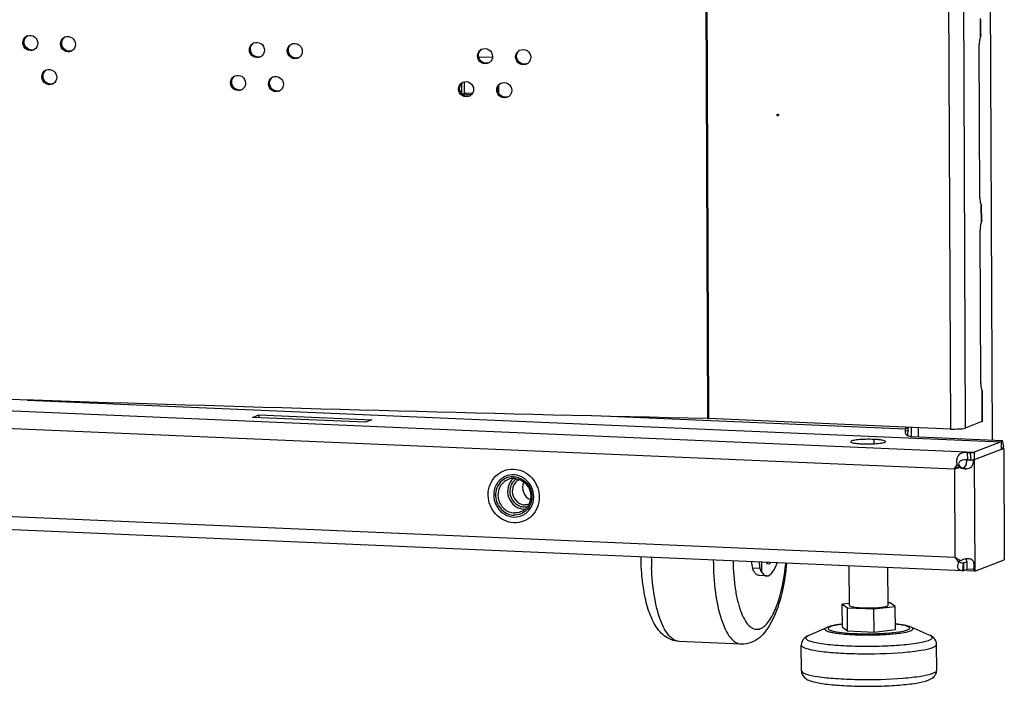
# Model space of a CAD drawing. Units: millimetres. Extents: x 0 to 420, y 0 to 297.
# Drawn here: x 106 to 113, y 225 to 230 of the extents above; entities that cross this region are included whole.
import ezdxf

# ---------------------------------------------------------------- set-up
doc = ezdxf.new("R2010")
doc.units = ezdxf.units.MM
doc.header["$LTSCALE"] = 23.1
doc.layers.get('0').update_dxf_attribs({"linetype": 'CONTINUOUS'})
doc.layers.add('02___PRT_ALL_AXES', color=7, linetype='CONTINUOUS')
doc.layers.add('ALL_FEATURES', color=7, linetype='CONTINUOUS')

msp = doc.modelspace()

# ---------------------------------------------------------------- linework, layer by layer
at = {"color": 9, "linetype": 'CONTINUOUS'}
for p, q in [((110.673807, 274.339871), (110.8715, 227.042129)), ((110.680286, 274.339664), (110.877978, 227.041922)), ((112.688686, 232.7163), (112.712979, 226.904288)), ((112.51473, 232.651805), (112.538431, 226.981259)), ((112.419112, 232.634217), (112.442767, 226.974754)), ((112.635563, 229.628561), (112.636066, 229.50816)), ((106.443343, 229.471327), (106.451404, 229.475216)), ((106.686799, 229.463343), (106.694727, 229.467236)), ((107.908574, 229.425685), (107.915837, 229.429599)), ((108.153792, 229.418606), (108.160921, 229.422524)), ((109.38391, 229.385488), (109.390368, 229.389424)), ((109.630703, 229.379321), (109.637027, 229.38326)), ((106.565938, 229.250601), (106.573933, 229.254492)), ((107.786976, 229.212566), (107.794305, 229.216478)), ((108.032054, 229.205412), (108.03925, 229.209328)), ((109.261513, 229.171915), (109.268038, 229.175849)), ((109.508182, 229.165671), (109.514573, 229.169608)), ((112.640585, 228.426916), (112.641089, 228.306514)), ((93.734604, 227.634468), (112.597323, 226.824795)), ((93.796094, 227.518593), (112.470186, 226.717016)), ((112.645608, 227.225271), (112.646455, 227.022607)), ((106.473362, 227.161946), (112.771824, 226.891588)), ((110.239475, 227.056905), (112.151619, 226.974828)), ((112.168238, 226.981189), (112.151619, 226.974828)), ((112.189142, 226.985641), (112.189389, 226.926704)), ((112.234692, 226.983685), (112.234938, 226.924808)), ((93.798475, 226.94874), (112.472568, 226.147164)), ((112.771824, 226.891588), (112.772031, 226.842035)), ((112.550371, 226.822431), (112.553675, 226.774935)), ((112.597531, 226.775243), (112.600534, 226.056733)), ((112.470186, 226.717016), (112.472568, 226.147164)), ((112.546611, 226.71788), (112.525017, 226.723809)), ((112.518117, 226.109814), (112.529591, 226.109322)), ((112.529799, 226.059769), (112.529591, 226.109322))]:
    msp.add_line(p, q, dxfattribs=at)
at = {"color": 3, "linetype": 'CONTINUOUS'}
for p, q in [((112.64028, 229.523465), (112.639877, 229.619955)), ((112.633863, 228.469513), (112.629721, 229.460561)), ((109.391166, 229.381065), (109.48137, 229.377193)), ((109.283606, 229.13959), (109.283306, 229.211318)), ((109.519136, 229.190143), (109.519309, 229.148842)), ((109.345397, 229.135312), (109.285401, 229.137888)), ((112.645303, 228.32182), (112.6449, 228.41831)), ((112.638886, 227.267868), (112.634744, 228.258916)), ((112.650719, 227.025957), (112.649922, 227.216665)), ((107.928021, 227.049984), (107.969569, 227.065887)), ((108.658951, 227.018609), (107.928021, 227.049984)), ((107.969569, 227.065887), (108.700499, 227.034512)), ((108.700499, 227.034512), (108.658951, 227.018609)), ((110.8715, 227.042129), (110.877978, 227.041922)), ((112.442767, 226.974754), (110.877978, 227.041922)), ((112.151567, 226.987253), (112.151619, 226.974828)), ((112.646455, 227.022607), (112.538431, 226.981259)), ((112.190645, 226.926709), (112.780105, 226.901407)), ((112.524085, 226.05901), (93.803847, 226.862567)), ((112.771824, 226.891588), (112.597323, 226.824795)), ((112.78865, 226.848396), (112.597531, 226.775243)), ((112.78865, 226.848396), (112.791653, 226.129887)), ((112.593961, 226.771053), (112.597531, 226.775243)), ((112.496288, 226.112356), (112.494738, 226.110052)), ((112.600534, 226.056733), (112.791653, 226.129887)), ((112.525096, 226.058966), (112.524087, 226.059057)), ((112.592627, 226.066271), (112.592625, 226.066672))]:
    msp.add_line(p, q, dxfattribs=at)
at = {"color": 7, "linetype": 'CONTINUOUS'}
for p, q in [((109.300232, 229.144326), (109.299919, 229.219181)), ((109.284829, 229.13843), (109.300232, 229.144326)), ((109.350924, 229.14215), (109.300232, 229.144326)), ((107.969569, 227.065887), (107.969643, 227.048197)), ((112.168216, 226.986539), (112.168238, 226.981189)), ((112.15292, 226.965755), (112.169306, 226.96311)), ((112.788594, 226.861674), (112.780105, 226.901407)), ((112.780546, 226.848618), (112.783084, 226.85194)), ((112.571132, 226.818056), (112.57596, 226.772237)), ((112.597323, 226.824795), (112.597531, 226.775243)), ((112.780534, 226.848745), (112.78865, 226.848396)), ((112.487468, 226.743183), (112.503541, 226.736113)), ((112.49286, 226.727157), (112.487777, 226.724317)), ((112.49286, 226.727157), (112.503943, 226.734115)), ((112.504509, 226.727445), (112.503943, 226.734115)), ((112.593961, 226.771053), (112.548595, 226.773672)), ((112.470186, 226.717016), (112.477267, 226.719727)), ((111.790064, 225.834715), (111.788995, 226.090563)), ((112.496288, 226.112356), (112.505181, 226.125732)), ((112.524087, 226.059057), (112.526736, 226.108965)), ((112.52724, 226.10892), (112.526736, 226.108965)), ((111.255084, 226.025148), (111.207927, 226.027172)), ((112.040062, 225.83576), (112.039042, 226.07983)), ((112.592625, 226.066672), (112.549397, 226.069848)), ((112.549399, 226.069447), (112.549397, 226.069848)), ((112.592627, 226.066271), (112.549399, 226.069447)), ((112.600534, 226.056733), (112.553377, 226.058757)), ((111.790008, 225.848103), (111.743539, 225.8426)), ((111.743539, 225.8426), (111.776951, 225.818881)), ((111.744161, 225.693943), (111.743539, 225.8426)), ((112.053175, 225.851594), (112.039993, 225.85216)), ((112.086587, 225.827875), (112.053175, 225.851594)), ((111.776951, 225.818881), (111.948475, 225.811518)), ((111.777572, 225.670224), (111.776951, 225.818881)), ((111.948475, 225.811518), (112.086587, 225.827875)), ((111.949096, 225.662861), (111.948475, 225.811518)), ((112.087208, 225.679218), (112.086587, 225.827875)), ((111.525192, 225.639807), (111.643085, 225.691974)), ((111.744161, 225.693943), (111.777572, 225.670224)), ((111.777572, 225.670224), (111.949096, 225.662861)), ((111.949096, 225.662861), (112.087208, 225.679218)), ((112.306554, 225.643073), (112.188229, 225.694253)), ((111.090208, 225.584333), (110.689375, 225.601539)), ((111.479327, 225.412214), (111.478631, 225.578718)), ((112.35432, 225.415871), (112.353624, 225.582375))]:
    msp.add_line(p, q, dxfattribs=at)
msp.add_lwpolyline([(112.487777, 226.724317), (112.479822, 226.720733), (112.477267, 226.719727)], dxfattribs=at)
at = {"color": 3, "linetype": 'CONTINUOUS'}
for centre, radius, start, end in [((106.489459, 229.474041), 0.045225, 110.1747723, 115.8045879), ((106.733021, 229.46592), 0.045394, 110.8712274, 116.2042475), ((107.95531, 229.427621), 0.046199, 113.4357181, 118.373357), ((108.200626, 229.420425), 0.046349, 113.9344199, 118.8444245), ((106.493357, 229.465927), 0.045779, 295.8734812, 301.587154), ((106.736838, 229.458114), 0.045922, 296.276352, 302.0966633), ((109.431218, 229.386768), 0.047053, 116.9803951, 121.4136823), ((109.6781, 229.380504), 0.047182, 117.790748, 121.974469), ((107.958746, 229.421234), 0.046553, 298.4617926, 303.7157671), ((108.203989, 229.414301), 0.046668, 298.9366365, 304.0368001), ((109.434241, 229.381853), 0.04718, 301.5290416, 306.3777104), ((109.681064, 229.375804), 0.047266, 302.0953299, 306.9248535), ((106.612107, 229.253248), 0.045308, 110.521794, 116.0031486), ((107.833662, 229.214562), 0.046123, 113.1813268, 118.1427536), ((108.078839, 229.207289), 0.046275, 113.6867376, 118.6072263), ((109.308772, 229.173248), 0.046982, 116.4316462, 121.1396828), ((109.555536, 229.166898), 0.047122, 117.5199577, 121.6918658), ((106.615965, 229.245287), 0.045851, 296.073583, 301.8405823), ((107.837134, 229.208041), 0.046494, 298.2293674, 303.5511016), ((108.082238, 229.201034), 0.046611, 298.6975268, 303.8776561), ((109.311828, 229.168218), 0.047136, 301.2522465, 305.9071069), ((109.558527, 229.162095), 0.047223, 301.8100278, 306.7273161), ((113.181119, 227.205192), 1.273729, 237.946261, 238.1063651)]:
    msp.add_arc(centre, radius, start, end, dxfattribs=at)
at = {"color": 7, "linetype": 'CONTINUOUS'}
for centre, radius, start, end in [((106.501492, 229.469666), 0.045597, 284.5641257, 290.2951914), ((106.744864, 229.461797), 0.045674, 284.5775774, 290.990784), ((107.966178, 229.424751), 0.046104, 284.6502807, 293.5253996), ((108.211297, 229.417798), 0.046193, 284.6657879, 294.0245114), ((106.624045, 229.248998), 0.045636, 284.5708563, 290.6416337), ((107.844628, 229.21157), 0.04606, 284.6426896, 293.2709417), ((108.089609, 229.20454), 0.046148, 284.6579791, 293.7765844), ((112.335196, 226.981983), 0.16696, 180.2726808, 186.4907385), ((112.975241, 226.102151), 0.790247, 127.6755031, 128.011552), ((112.814671, 226.310844), 0.526932, 126.2842486, 127.7257974), ((112.751093, 226.396731), 0.420074, 126.1076861, 126.2265786), ((112.54503, 226.575422), 0.199699, 88.9576363, 90.1398893), ((112.544998, 226.573314), 0.201808, 88.7634652, 88.9596206), ((112.544987, 226.572805), 0.202317, 88.4758467, 88.763435), ((112.544966, 226.572061), 0.203061, 87.5419764, 88.4755892), ((112.604279, 226.648602), 0.126837, 96.3181739, 102.9009228), ((112.603571, 226.654082), 0.121312, 94.6907262, 96.2707395), ((112.603432, 226.655791), 0.119598, 92.828165, 94.6912075), ((112.458343, 226.029033), 0.099621, 22.7587817, 23.9332299), ((112.462583, 226.030813), 0.095023, 21.6515335, 22.7578822), ((112.471813, 226.03437), 0.085131, 16.6464335, 21.7186965), ((111.693815, 225.577065), 0.125609, 110.8964246, 113.8203021)]:
    msp.add_arc(centre, radius, start, end, dxfattribs=at)
at = {"color": 9, "linetype": 'CONTINUOUS'}
msp.add_arc((112.305727, 226.153655), 1.797302, 180.2593511, 182.3243204, dxfattribs=at)
at = {"color": 3, "linetype": 'CONTINUOUS'}
for points in [[(106.443343, 229.471327), (106.443272, 229.488273), (106.454515, 229.507381), (106.469773, 229.514756)], [(106.539724, 229.468147), (106.539789, 229.452512), (106.530655, 229.435119), (106.517336, 229.42693)], [(106.686799, 229.463343), (106.686728, 229.48021), (106.697842, 229.499202), (106.712976, 229.506649)], [(107.908574, 229.425685), (107.908506, 229.442108), (107.918904, 229.460466), (107.933355, 229.46827)], [(112.64028, 229.523464), (112.640302, 229.518173), (112.638069, 229.513057), (112.636066, 229.50816)], [(106.783302, 229.460223), (106.783367, 229.444699), (106.774389, 229.427459), (106.761238, 229.419211)], [(108.005657, 229.422863), (108.00572, 229.407689), (107.997208, 229.390934), (107.984586, 229.382511)], [(108.153792, 229.418606), (108.153724, 229.43493), (108.163967, 229.45315), (108.178266, 229.461024)], [(108.250984, 229.415845), (108.251048, 229.400741), (108.242627, 229.384082), (108.23011, 229.375628)], [(109.38391, 229.385488), (109.383844, 229.40125), (109.393241, 229.41871), (109.406693, 229.426925)], [(109.630703, 229.379321), (109.630638, 229.394957), (109.639851, 229.412248), (109.653115, 229.420528)], [(109.48162, 229.383028), (109.481681, 229.368461), (109.473952, 229.352507), (109.462224, 229.343867)], [(109.728511, 229.37692), (109.728571, 229.362482), (109.721002, 229.346693), (109.70946, 229.338019)], [(106.565938, 229.250601), (106.565867, 229.267508), (106.577046, 229.286559), (106.592243, 229.29397)], [(106.66238, 229.247451), (106.662446, 229.231872), (106.653389, 229.214554), (106.640154, 229.206336)], [(107.786976, 229.212566), (107.786907, 229.229038), (107.797382, 229.247464), (107.811907, 229.255232)], [(107.884003, 229.209714), (107.884067, 229.194504), (107.875507, 229.177699), (107.862831, 229.169293)], [(108.032054, 229.205412), (108.031986, 229.221786), (108.042307, 229.240075), (108.056683, 229.247915)], [(109.261513, 229.171915), (109.261446, 229.187738), (109.270933, 229.205278), (109.284476, 229.213461)], [(108.129192, 229.20262), (108.129255, 229.187482), (108.120789, 229.170775), (108.10822, 229.162336)], [(109.359173, 229.169424), (109.359235, 229.154745), (109.351362, 229.138648), (109.339472, 229.130039)], [(109.508182, 229.165671), (109.508116, 229.18137), (109.517421, 229.198746), (109.53078, 229.206994)], [(109.605941, 229.16324), (109.606001, 229.148756), (109.598376, 229.132908), (109.586767, 229.124246)], [(112.645303, 228.321819), (112.645325, 228.316528), (112.643092, 228.311412), (112.641089, 228.306514)], [(112.15292, 226.965755), (112.152097, 226.968697), (112.151632, 226.971773), (112.151619, 226.974828)], [(112.15306, 226.942939), (112.155617, 226.938048), (112.160407, 226.934236), (112.165416, 226.931918)], [(112.165416, 226.931918), (112.173209, 226.928312), (112.182066, 226.927077), (112.190645, 226.926709)], [(112.571132, 226.818056), (112.579486, 226.821444), (112.588361, 226.82382), (112.597323, 226.824795)], [(112.470186, 226.717016), (112.475679, 226.725909), (112.48141, 226.734664), (112.487468, 226.743183)], [(112.470186, 226.717016), (112.481664, 226.720367), (112.493125, 226.723785), (112.504509, 226.727445)], [(112.472568, 226.147164), (112.483178, 226.139632), (112.494105, 226.132547), (112.505132, 226.125642)], [(112.472568, 226.147164), (112.479743, 226.135095), (112.487569, 226.123361), (112.496288, 226.112356)], [(112.542554, 226.134973), (112.530603, 226.133345), (112.518654, 226.129688), (112.508152, 226.123757)], [(112.529799, 226.059769), (112.528313, 226.059201), (112.526685, 226.058898), (112.525096, 226.058966)], [(112.592627, 226.066271), (112.595523, 226.063327), (112.598247, 226.060172), (112.600534, 226.056733)]]:
    msp.add_open_spline(points, degree=3, dxfattribs=at)
for points, knots in [([(106.513334, 229.424737), (106.499216, 229.417891), (106.460527, 229.42095), (106.44341, 229.455083), (106.443343, 229.471327)], [0, 0, 0, 0, 0.49134446, 1, 1, 1, 1]), ([(106.473862, 229.516491), (106.488007, 229.521687), (106.524112, 229.516178), (106.539659, 229.483701), (106.539724, 229.468147)], [0, 0, 0, 0, 0.49208231, 1, 1, 1, 1]), ([(106.757167, 229.416937), (106.743041, 229.409964), (106.704155, 229.412787), (106.686867, 229.44705), (106.686799, 229.463343)], [0, 0, 0, 0, 0.49159137, 1, 1, 1, 1]), ([(106.716849, 229.508336), (106.731017, 229.513736), (106.767456, 229.508547), (106.783237, 229.47586), (106.783302, 229.460223)], [0, 0, 0, 0, 0.49227636, 1, 1, 1, 1]), ([(107.936936, 229.470009), (107.951182, 229.476184), (107.988863, 229.472281), (108.00559, 229.438809), (108.005657, 229.422863)], [0, 0, 0, 0, 0.49334042, 1, 1, 1, 1]), ([(108.181823, 229.462789), (108.196081, 229.469116), (108.234001, 229.465477), (108.250917, 229.431851), (108.250984, 229.415845)], [0, 0, 0, 0, 0.49354903, 1, 1, 1, 1]), ([(112.636066, 229.50816), (112.634987, 229.504677), (112.631075, 229.489104), (112.629669, 229.472956), (112.629721, 229.460561)], [0, 0, 0, 0, 0.22726479, 1, 1, 1, 1]), ([(107.980931, 229.380308), (107.966788, 229.372641), (107.926857, 229.374163), (107.908643, 229.409125), (107.908574, 229.425685)], [0, 0, 0, 0, 0.49276805, 1, 1, 1, 1]), ([(108.226569, 229.373459), (108.212428, 229.365641), (108.172275, 229.366875), (108.153861, 229.401989), (108.153792, 229.418606)], [0, 0, 0, 0, 0.49299193, 1, 1, 1, 1]), ([(109.40987, 229.4287), (109.424147, 229.435968), (109.463493, 229.433964), (109.481552, 229.399403), (109.48162, 229.383028)], [0, 0, 0, 0, 0.49450425, 1, 1, 1, 1]), ([(109.656102, 229.422244), (109.670369, 229.429763), (109.710085, 229.428203), (109.728442, 229.393395), (109.728511, 229.37692)], [0, 0, 0, 0, 0.49467047, 1, 1, 1, 1]), ([(109.458913, 229.341637), (109.444818, 229.33299), (109.403484, 229.332624), (109.383981, 229.368554), (109.38391, 229.385488)], [0, 0, 0, 0, 0.49405524, 1, 1, 1, 1]), ([(109.706178, 229.335762), (109.6921, 229.326933), (109.650516, 229.326209), (109.630774, 229.362318), (109.630703, 229.379321)], [0, 0, 0, 0, 0.49425684, 1, 1, 1, 1]), ([(106.596224, 229.295681), (106.61038, 229.300979), (106.646652, 229.295628), (106.662315, 229.263047), (106.66238, 229.247451)], [0, 0, 0, 0, 0.49217957, 1, 1, 1, 1]), ([(106.636117, 229.204103), (106.621995, 229.197194), (106.583208, 229.200135), (106.566006, 229.234333), (106.565938, 229.250601)], [0, 0, 0, 0, 0.4914684, 1, 1, 1, 1]), ([(107.859126, 229.167077), (107.844982, 229.159485), (107.805161, 229.161146), (107.787045, 229.196034), (107.786976, 229.212566)], [0, 0, 0, 0, 0.49265468, 1, 1, 1, 1]), ([(107.815506, 229.256961), (107.829747, 229.263058), (107.867305, 229.259023), (107.883937, 229.22563), (107.884003, 229.209714)], [0, 0, 0, 0, 0.49323595, 1, 1, 1, 1]), ([(108.060249, 229.249665), (108.074502, 229.255917), (108.112303, 229.252146), (108.129125, 229.218597), (108.129192, 229.20262)], [0, 0, 0, 0, 0.49344479, 1, 1, 1, 1]), ([(109.287859, 229.215319), (109.302142, 229.222418), (109.341238, 229.220126), (109.359105, 229.185732), (109.359173, 229.169424)], [0, 0, 0, 0, 0.49443581, 1, 1, 1, 1]), ([(109.533763, 229.208689), (109.548031, 229.216122), (109.587622, 229.214406), (109.605872, 229.179682), (109.605941, 229.16324)], [0, 0, 0, 0, 0.49457388, 1, 1, 1, 1]), ([(108.10462, 229.160149), (108.090478, 229.152407), (108.050436, 229.153786), (108.032123, 229.188823), (108.032054, 229.205412)], [0, 0, 0, 0, 0.49288046, 1, 1, 1, 1]), ([(109.336283, 229.127922), (109.32218, 229.119363), (109.28097, 229.11917), (109.261583, 229.155014), (109.261513, 229.171915)], [0, 0, 0, 0, 0.49395307, 1, 1, 1, 1]), ([(109.583419, 229.121964), (109.569332, 229.113227), (109.527874, 229.112683), (109.508252, 229.148702), (109.508182, 229.165671)], [0, 0, 0, 0, 0.4941565, 1, 1, 1, 1]), ([(112.633863, 228.469513), (112.633881, 228.465384), (112.634469, 228.451022), (112.636624, 228.436409), (112.640585, 228.426916)], [0, 0, 0, 0, 0.28642957, 1, 1, 1, 1]), ([(112.640585, 228.426916), (112.641179, 228.42594), (112.642744, 228.423209), (112.644891, 228.420383), (112.644899, 228.418311)], [0, 0, 0, 0, 0.35554702, 1, 1, 1, 1]), ([(112.641089, 228.306514), (112.64001, 228.303032), (112.636097, 228.287459), (112.634692, 228.27131), (112.634744, 228.258916)], [0, 0, 0, 0, 0.22726479, 1, 1, 1, 1]), ([(110.8715, 227.042129), (109.537629, 227.070803), (104.388634, 227.208033), (99.242104, 227.450582), (95.433924, 227.704779)], [0, 0, 0, 0, 0.25902191, 1, 1, 1, 1]), ([(112.638886, 227.267868), (112.638903, 227.263739), (112.639491, 227.249377), (112.641647, 227.234764), (112.645608, 227.225271)], [0, 0, 0, 0, 0.28642957, 1, 1, 1, 1]), ([(112.645608, 227.225271), (112.646202, 227.224294), (112.647766, 227.221564), (112.649913, 227.218738), (112.649922, 227.216666)], [0, 0, 0, 0, 0.35554702, 1, 1, 1, 1]), ([(112.442767, 226.974754), (112.461857, 226.973934), (112.493611, 226.974985), (112.526356, 226.976637), (112.538431, 226.981259)], [0, 0, 0, 0, 0.59640984, 1, 1, 1, 1]), ([(112.646455, 227.022607), (112.647575, 227.023036), (112.649264, 227.023683), (112.650722, 227.025289), (112.650719, 227.025957)], [0, 0, 0, 0, 0.64217331, 1, 1, 1, 1]), ([(112.15292, 226.965755), (112.15211, 226.963824), (112.149777, 226.956457), (112.150445, 226.94794), (112.15306, 226.942939)], [0, 0, 0, 0, 0.27064939, 1, 1, 1, 1]), ([(112.771824, 226.891588), (112.772603, 226.891886), (112.776358, 226.894209), (112.778609, 226.898234), (112.780105, 226.901407)], [0, 0, 0, 0, 0.19221857, 1, 1, 1, 1]), ([(112.550371, 226.822431), (112.539221, 226.822909), (112.517883, 226.821279), (112.4814, 226.798612), (112.479626, 226.761194), (112.487468, 226.743183)], [0, 0, 0, 0, 0.27533661, 0.51537179, 1, 1, 1, 1]), ([(112.571132, 226.818056), (112.569832, 226.818744), (112.563219, 226.821437), (112.556002, 226.822189), (112.550371, 226.822431)], [0, 0, 0, 0, 0.20691055, 1, 1, 1, 1]), ([(112.504509, 226.727445), (112.507769, 226.725576), (112.520953, 226.719448), (112.535886, 226.717151), (112.546611, 226.71788)], [0, 0, 0, 0, 0.25903073, 1, 1, 1, 1]), ([(112.546611, 226.71788), (112.558953, 226.718719), (112.586603, 226.728995), (112.59354, 226.757524), (112.593961, 226.771053)], [0, 0, 0, 0, 0.47751382, 1, 1, 1, 1]), ([(112.494739, 226.110051), (112.488375, 226.099864), (112.484676, 226.077623), (112.50479, 226.061068), (112.517288, 226.059529), (112.524087, 226.059057)], [0, 0, 0, 0, 0.49526964, 0.71898376, 1, 1, 1, 1]), ([(112.566408, 226.134926), (112.564573, 226.135241), (112.556651, 226.136193), (112.548605, 226.135797), (112.542554, 226.134973)], [0, 0, 0, 0, 0.23373484, 1, 1, 1, 1]), ([(112.592625, 226.066672), (112.59543, 226.074278), (112.597709, 226.090156), (112.59594, 226.112274), (112.584522, 226.129859), (112.572382, 226.133901), (112.566408, 226.134926)], [0, 0, 0, 0, 0.29111629, 0.56689384, 0.78234047, 1, 1, 1, 1])]:
    msp.add_open_spline(points, degree=3, knots=knots, dxfattribs=at)
at = {"color": 7, "linetype": 'CONTINUOUS'}
for points in [[(106.451404, 229.475216), (106.451344, 229.489635), (106.458797, 229.505476), (106.47035, 229.514105)], [(106.694727, 229.467236), (106.694667, 229.481663), (106.702137, 229.497507), (106.713698, 229.506138)], [(107.915837, 229.429599), (107.915788, 229.441358), (107.920422, 229.453892), (107.928336, 229.462589)], [(108.160921, 229.422524), (108.160872, 229.434288), (108.165515, 229.446824), (108.173435, 229.455523)], [(109.390368, 229.389424), (109.390308, 229.403925), (109.397945, 229.4198), (109.409579, 229.428457)], [(109.637027, 229.38326), (109.636966, 229.397768), (109.644617, 229.413645), (109.656257, 229.422304)], [(106.573933, 229.254492), (106.573873, 229.268916), (106.581334, 229.284758), (106.592891, 229.293388)], [(107.794305, 229.216478), (107.794256, 229.228236), (107.798886, 229.240767), (107.806798, 229.249465)], [(108.03925, 229.209328), (108.039201, 229.221089), (108.04384, 229.233624), (108.051757, 229.242322)], [(109.268038, 229.175849), (109.267977, 229.190347), (109.275608, 229.20622), (109.287239, 229.214875)], [(109.514573, 229.169608), (109.514512, 229.184113), (109.522156, 229.199989), (109.533793, 229.208646)], [(112.169306, 226.96311), (112.166899, 226.952925), (112.165508, 226.942422), (112.165406, 226.931958)], [(112.783084, 226.85194), (112.785208, 226.855005), (112.787003, 226.858302), (112.788594, 226.861674)], [(112.772031, 226.842035), (112.775381, 226.843318), (112.778224, 226.845883), (112.780546, 226.848618)], [(112.503943, 226.734115), (112.509076, 226.728215), (112.517216, 226.723279), (112.525017, 226.723809)], [(111.66522, 225.699672), (111.659747, 225.698152), (111.654317, 225.696443), (111.649013, 225.694412)], [(111.154933, 225.595066), (111.134508, 225.587248), (111.112057, 225.583395), (111.090208, 225.584333)]]:
    msp.add_open_spline(points, degree=3, dxfattribs=at)
for points, knots in [([(106.512958, 229.425535), (106.498989, 229.421903), (106.465504, 229.429498), (106.451466, 229.460356), (106.451404, 229.475216)], [0, 0, 0, 0, 0.49273377, 1, 1, 1, 1]), ([(106.75636, 229.417593), (106.742376, 229.413954), (106.708869, 229.421506), (106.69479, 229.452377), (106.694727, 229.467236)], [0, 0, 0, 0, 0.49300245, 1, 1, 1, 1]), ([(107.977838, 229.380146), (107.963789, 229.376468), (107.930176, 229.383812), (107.915899, 229.414741), (107.915837, 229.429599)], [0, 0, 0, 0, 0.49428327, 1, 1, 1, 1]), ([(108.222992, 229.37311), (108.208931, 229.369424), (108.175298, 229.376727), (108.160983, 229.407666), (108.160921, 229.422524)], [0, 0, 0, 0, 0.494527, 1, 1, 1, 1]), ([(109.458714, 229.342202), (109.444395, 229.336284), (109.407095, 229.340382), (109.390434, 229.373609), (109.390368, 229.389424)], [0, 0, 0, 0, 0.49486376, 1, 1, 1, 1]), ([(109.705986, 229.336309), (109.691654, 229.330169), (109.654009, 229.333908), (109.637093, 229.367356), (109.637027, 229.38326)], [0, 0, 0, 0, 0.49502698, 1, 1, 1, 1]), ([(106.635526, 229.20483), (106.62155, 229.201195), (106.588054, 229.208768), (106.573995, 229.239633), (106.573933, 229.254492)], [0, 0, 0, 0, 0.49286864, 1, 1, 1, 1]), ([(107.856271, 229.167006), (107.842228, 229.163332), (107.808626, 229.170696), (107.794368, 229.20162), (107.794305, 229.216478)], [0, 0, 0, 0, 0.49415986, 1, 1, 1, 1]), ([(108.101286, 229.159894), (108.087231, 229.156213), (108.053609, 229.163535), (108.039312, 229.19447), (108.03925, 229.209328)], [0, 0, 0, 0, 0.49440565, 1, 1, 1, 1]), ([(109.33608, 229.128495), (109.321768, 229.122686), (109.284639, 229.126959), (109.268104, 229.160078), (109.268038, 229.175849)], [0, 0, 0, 0, 0.49478126, 1, 1, 1, 1]), ([(109.583224, 229.12252), (109.568898, 229.116491), (109.531426, 229.120412), (109.514639, 229.153749), (109.514573, 229.169608)], [0, 0, 0, 0, 0.49494566, 1, 1, 1, 1]), ([(112.544542, 226.775121), (112.537781, 226.775104), (112.524575, 226.774258), (112.505332, 226.770267), (112.492687, 226.752873), (112.499396, 226.740553), (112.503541, 226.736113)], [0, 0, 0, 0, 0.26874125, 0.52885406, 0.75856753, 1, 1, 1, 1]), ([(112.525017, 226.723809), (112.529578, 226.724119), (112.538812, 226.729078), (112.545062, 226.74276), (112.547923, 226.757835), (112.548523, 226.768356), (112.548595, 226.773672)], [0, 0, 0, 0, 0.22966064, 0.47226839, 0.73292102, 1, 1, 1, 1]), ([(112.57596, 226.772237), (112.574279, 226.772653), (112.566923, 226.774103), (112.559428, 226.774688), (112.553675, 226.774935)], [0, 0, 0, 0, 0.23124524, 1, 1, 1, 1]), ([(109.619167, 226.368732), (109.597458, 226.369664), (109.553427, 226.380952), (109.498849, 226.42195), (109.468377, 226.471098), (109.45569, 226.515031), (109.45123, 226.560156), (109.461364, 226.616152), (109.497684, 226.672675), (109.552842, 226.709411), (109.596413, 226.716513), (109.617717, 226.715598)], [0, 0, 0, 0, 0.12327374, 0.24978278, 0.37856711, 0.4434078, 0.50795334, 0.634591, 0.75799694, 0.87902652, 1, 1, 1, 1]), ([(109.617717, 226.715598), (109.639427, 226.714667), (109.683457, 226.703379), (109.738036, 226.66238), (109.768507, 226.613233), (109.781194, 226.5693), (109.785654, 226.524175), (109.77552, 226.468178), (109.739201, 226.411655), (109.684043, 226.374919), (109.640472, 226.367817), (109.619167, 226.368732)], [0, 0, 0, 0, 0.12327374, 0.24978278, 0.37856711, 0.4434078, 0.50795334, 0.634591, 0.75799694, 0.87902652, 1, 1, 1, 1]), ([(110.689375, 225.601539), (110.654599, 225.603032), (110.585914, 225.631604), (110.521266, 225.719165), (110.479846, 225.827438), (110.456835, 225.938988), (110.444851, 226.048191), (110.442117, 226.114289), (110.441757, 226.148176)], [0, 0, 0, 0, 0.16101123, 0.31808074, 0.49211492, 0.69426702, 0.84324272, 1, 1, 1, 1]), ([(111.383768, 226.107859), (111.378107, 226.049281), (111.361093, 225.93849), (111.310725, 225.75678), (111.231394, 225.624333), (111.154933, 225.595066)], [0, 0, 0, 0, 0.3053915, 0.575154, 1, 1, 1, 1]), ([(112.500997, 226.119552), (112.501364, 226.117712), (112.504737, 226.112859), (112.514598, 226.109966), (112.522392, 226.109219), (112.526736, 226.108965)], [0, 0, 0, 0, 0.19149124, 0.55591008, 1, 1, 1, 1]), ([(112.529591, 226.109322), (112.529207, 226.109175), (112.528465, 226.108873), (112.527609, 226.108887), (112.52725, 226.109036)], [0, 0, 0, 0, 0.51440172, 1, 1, 1, 1]), ([(112.549397, 226.069848), (112.551607, 226.081432), (112.552014, 226.103158), (112.549163, 226.127021), (112.542622, 226.135036)], [0, 0, 0, 0, 0.53269327, 1, 1, 1, 1]), ([(111.790064, 225.834715), (111.790077, 225.831546), (111.803477, 225.826872), (111.822219, 225.823297), (111.855827, 225.819905), (111.908207, 225.817906), (111.961583, 225.818955), (112.007793, 225.824094), (112.026098, 225.827552), (112.032955, 225.830177)], [0, 0, 0, 0, 0.03857522, 0.12954937, 0.26613835, 0.4326846, 0.77524113, 0.91061691, 1, 1, 1, 1]), ([(112.032955, 225.830177), (112.034008, 225.83058), (112.036638, 225.831709), (112.04007, 225.833819), (112.040062, 225.83576)], [0, 0, 0, 0, 0.36738275, 1, 1, 1, 1]), ([(111.743771, 225.71337), (111.736208, 225.712517), (111.709837, 225.709209), (111.683508, 225.704751), (111.66522, 225.699672)], [0, 0, 0, 0, 0.28620992, 1, 1, 1, 1]), ([(112.188229, 225.694253), (112.17451, 225.700187), (112.140833, 225.708286), (112.106876, 225.712771), (112.087624, 225.71478)], [0, 0, 0, 0, 0.43572447, 1, 1, 1, 1]), ([(112.353624, 225.582375), (112.353559, 225.597757), (112.340793, 225.625211), (112.316969, 225.638568), (112.306554, 225.643073)], [0, 0, 0, 0, 0.57548088, 1, 1, 1, 1]), ([(111.525192, 225.639807), (111.514816, 225.635215), (111.491104, 225.621659), (111.478567, 225.5941), (111.478631, 225.578718)], [0, 0, 0, 0, 0.42451904, 1, 1, 1, 1]), ([(111.479327, 225.412214), (111.479392, 225.396638), (111.492559, 225.368867), (111.526974, 225.349956), (111.562274, 225.339276), (111.603484, 225.331139), (111.652632, 225.324407), (111.731959, 225.316901), (111.842053, 225.311915), (111.9776, 225.312151), (112.106046, 225.318291), (112.212997, 225.32996), (112.275546, 225.342236), (112.300162, 225.351659)], [0, 0, 0, 0, 0.05429274, 0.09429579, 0.13439935, 0.18267421, 0.2405407, 0.30727359, 0.46036718, 0.62446259, 0.77971517, 0.90811925, 1, 1, 1, 1]), ([(112.300162, 225.351659), (112.311788, 225.356108), (112.330547, 225.365484), (112.349915, 225.388885), (112.354359, 225.406499), (112.35432, 225.415871)], [0, 0, 0, 0, 0.41853313, 0.68490894, 1, 1, 1, 1])]:
    msp.add_open_spline(points, degree=3, knots=knots, dxfattribs=at)
at = {"color": 9, "linetype": 'CONTINUOUS'}
for points, knots in [([(110.909277, 226.128314), (110.909607, 226.057735), (110.917689, 225.927499), (110.947395, 225.775637), (110.985627, 225.679237), (111.020497, 225.618871), (111.062867, 225.585502), (111.090208, 225.584334)], [0, 0, 0, 0, 0.35141298, 0.64800552, 0.7668662, 0.86374854, 1, 1, 1, 1]), ([(111.036965, 226.122577), (111.037857, 226.059469), (111.044443, 225.968581), (111.067044, 225.856185), (111.088275, 225.788265), (111.113887, 225.735063), (111.143253, 225.697685), (111.178311, 225.677744), (111.203039, 225.680406), (111.213499, 225.68441)], [0, 0, 0, 0, 0.36547956, 0.52515921, 0.66311179, 0.77652689, 0.8653987, 0.93514124, 1, 1, 1, 1]), ([(111.213499, 225.68441), (111.235579, 225.692862), (111.278585, 225.737906), (111.34417, 225.878618), (111.368307, 226.011248), (111.378002, 226.107912)], [0, 0, 0, 0, 0.15191926, 0.37574496, 1, 1, 1, 1]), ([(110.689375, 225.601539), (110.664405, 225.602606), (110.625293, 225.630533), (110.591615, 225.683401), (110.554608, 225.767265), (110.523527, 225.901586), (110.512486, 226.017413), (110.509904, 226.080764)], [0, 0, 0, 0, 0.13930081, 0.23560556, 0.3529968, 0.6466172, 1, 1, 1, 1]), ([(111.744072, 225.71265), (111.728623, 225.710823), (111.702582, 225.707039), (111.67675, 225.701123), (111.666679, 225.697269)], [0, 0, 0, 0, 0.5906123, 1, 1, 1, 1]), ([(112.164689, 225.675892), (112.168282, 225.677267), (112.17364, 225.679585), (112.180715, 225.685494), (112.177978, 225.693323), (112.169115, 225.697642), (112.156098, 225.702529), (112.137443, 225.706805), (112.11402, 225.710857), (112.096713, 225.713022), (112.087329, 225.714055)], [0, 0, 0, 0, 0.09751218, 0.15602418, 0.20229331, 0.27831849, 0.39669844, 0.55826685, 0.7606754, 1, 1, 1, 1]), ([(111.643086, 225.691974), (111.640756, 225.690943), (111.636832, 225.688937), (111.632275, 225.68542), (111.630171, 225.681098), (111.631914, 225.676685), (111.636267, 225.673163), (111.646441, 225.667879), (111.665676, 225.662354), (111.695411, 225.656618), (111.750078, 225.649629), (111.831121, 225.644461), (111.934698, 225.643306), (112.035624, 225.646959), (112.118628, 225.655343), (112.166682, 225.663674), (112.18447, 225.670483)], [0, 0, 0, 0, 0.01317822, 0.02268469, 0.0295178, 0.03617504, 0.04529923, 0.05803047, 0.09530939, 0.14806521, 0.2147298, 0.38004972, 0.56766109, 0.75030662, 0.9015148, 1, 1, 1, 1]), ([(111.666679, 225.697269), (111.664152, 225.696301), (111.659798, 225.694419), (111.654674, 225.691146), (111.651509, 225.687477), (111.651959, 225.680943), (111.662784, 225.67495), (111.690806, 225.665771), (111.748355, 225.657807), (111.832112, 225.651896), (111.929229, 225.650661), (112.024175, 225.653901), (112.102511, 225.661697), (112.14791, 225.669469), (112.164689, 225.675892)], [0, 0, 0, 0, 0.01500295, 0.02609632, 0.03388279, 0.0402744, 0.05944401, 0.09418195, 0.21002121, 0.3742197, 0.56266689, 0.74722841, 0.90040266, 1, 1, 1, 1]), ([(112.18447, 225.670483), (112.188518, 225.672032), (112.194535, 225.674445), (112.202258, 225.681834), (112.197335, 225.690585), (112.191706, 225.692749), (112.188229, 225.694253)], [0, 0, 0, 0, 0.33796481, 0.53396673, 0.70460132, 1, 1, 1, 1]), ([(112.301166, 225.609002), (112.306969, 225.611224), (112.315716, 225.614831), (112.325045, 225.623676), (112.323978, 225.630914), (112.318198, 225.637678), (112.311538, 225.640917), (112.306553, 225.643073)], [0, 0, 0, 0, 0.33617139, 0.53111267, 0.60986864, 0.70617592, 1, 1, 1, 1]), ([(111.478632, 225.578718), (111.47865, 225.574659), (111.487914, 225.565078), (111.522295, 225.552044), (111.594981, 225.53794), (111.707357, 225.527193), (111.893077, 225.519685), (112.078828, 225.523585), (112.240696, 225.541544), (112.30475, 225.553649), (112.32875, 225.562835)], [0, 0, 0, 0, 0.01409982, 0.0397886, 0.13065005, 0.26706631, 0.4334032, 0.77552689, 0.91073366, 1, 1, 1, 1]), ([(111.525193, 225.639807), (111.521853, 225.638328), (111.51623, 225.635454), (111.509698, 225.630412), (111.506683, 225.624217), (111.509178, 225.617892), (111.51542, 225.612846), (111.530001, 225.60527), (111.557571, 225.597352), (111.60019, 225.589132), (111.654593, 225.582161), (111.718669, 225.576618), (111.816382, 225.57143), (111.943212, 225.569995), (112.087672, 225.575508), (112.195675, 225.58564), (112.26384, 225.597835), (112.290362, 225.604867), (112.301166, 225.609002)], [0, 0, 0, 0, 0.01317672, 0.0226806, 0.02951288, 0.03616883, 0.04529243, 0.05802127, 0.09529535, 0.14804328, 0.21469793, 0.29295991, 0.38001902, 0.56760476, 0.7502258, 0.90141317, 0.95826981, 1, 1, 1, 1]), ([(112.32875, 225.562835), (112.335282, 225.565335), (112.345135, 225.569108), (112.35364, 225.578478), (112.353623, 225.582375)], [0, 0, 0, 0, 0.64220861, 1, 1, 1, 1]), ([(111.479328, 225.412214), (111.479346, 225.408155), (111.48861, 225.398573), (111.522991, 225.38554), (111.595677, 225.371436), (111.708053, 225.360688), (111.893773, 225.35318), (112.079524, 225.357081), (112.241392, 225.375039), (112.305446, 225.387144), (112.329446, 225.396331)], [0, 0, 0, 0, 0.01409982, 0.0397886, 0.13065005, 0.26706631, 0.4334032, 0.77552689, 0.91073366, 1, 1, 1, 1]), ([(112.329446, 225.396331), (112.335978, 225.398831), (112.345831, 225.402604), (112.354336, 225.411974), (112.354319, 225.415871)], [0, 0, 0, 0, 0.64220861, 1, 1, 1, 1])]:
    msp.add_open_spline(points, degree=3, knots=knots, dxfattribs=at)
at = {"layer": '02___PRT_ALL_AXES', "color": 9, "linetype": 'CONTINUOUS'}
for p, q in [((111.948034, 226.907493), (111.948152, 226.879208)), ((109.488761, 226.547732), (109.50538, 226.554093)), ((111.22046, 226.114967), (111.220728, 226.05088)), ((111.211264, 226.074274), (111.163713, 226.076316))]:
    msp.add_line(p, q, dxfattribs=at)
at = {"layer": '02___PRT_ALL_AXES', "color": 7, "linetype": 'CONTINUOUS'}
msp.add_line((112.529591, 226.109322), (112.549691, 226.117015), dxfattribs=at)
at = {"layer": '02___PRT_ALL_AXES', "color": 3, "linetype": 'CONTINUOUS'}
msp.add_line((112.529799, 226.059769), (112.550125, 226.06755), dxfattribs=at)
for centre, radius, start, end in [((109.612261, 226.5583), 0.120221, 106.3166552, 110.9429571), ((109.624658, 226.525925), 0.120112, 290.9454417, 294.8205149)]:
    msp.add_arc(centre, radius, start, end, dxfattribs=at)
at = {"layer": '02___PRT_ALL_AXES', "color": 7, "linetype": 'CONTINUOUS'}
msp.add_arc((109.689707, 226.556804), 0.10078, 267.5416958, 271.3777646, dxfattribs=at)
for major_axis, start_param, end_param in [((0.279401, -0.172479), -2.71279261, -2.54044552), ((0.232834, -0.143733), 3.51005747, 3.71908844)]:
    msp.add_ellipse((111.456535, 226.035162), major_axis=major_axis, ratio=0.63969276, start_param=start_param, end_param=end_param, dxfattribs=at)
at = {"layer": '02___PRT_ALL_AXES', "color": 3, "linetype": 'CONTINUOUS'}
for points, knots in [([(111.326843, 229.010895), (111.327818, 229.006988), (111.331155, 228.997157), (111.322508, 228.999602), (111.317224, 229.005884), (111.322555, 229.006028), (111.323677, 229.005375)], [0, 0, 0, 0, 0.45051966, 0.62177476, 0.85484685, 1, 1, 1, 1]), ([(111.325753, 228.997939), (111.324797, 229.001771), (111.321148, 229.010911), (111.329792, 229.00949), (111.334094, 229.006058), (111.331571, 229.002237), (111.330782, 229.002536)], [0, 0, 0, 0, 0.4809574, 0.64487634, 0.89723705, 1, 1, 1, 1]), ([(111.325753, 228.997939), (111.324778, 229.001847), (111.321441, 229.011677), (111.330088, 229.009232), (111.335371, 229.00295), (111.330041, 229.002806), (111.328919, 229.003459)], [0, 0, 0, 0, 0.45051966, 0.62177476, 0.85484685, 1, 1, 1, 1]), ([(111.326272, 229.010611), (111.326926, 229.010583), (111.328342, 229.009836), (111.329432, 229.008817), (111.330008, 229.00819)], [0, 0, 0, 0, 0.43456491, 1, 1, 1, 1]), ([(111.326843, 229.010895), (111.327347, 229.008876), (111.328216, 229.005607), (111.328581, 228.998126), (111.326324, 228.998223)], [0, 0, 0, 0, 0.47945076, 1, 1, 1, 1]), ([(111.330008, 229.00819), (111.330583, 229.007566), (111.33156, 229.006314), (111.33235, 229.004924), (111.332608, 229.004235)], [0, 0, 0, 0, 0.53552391, 1, 1, 1, 1]), ([(111.332608, 229.004235), (111.332808, 229.003702), (111.333193, 229.001975), (111.331373, 229.002312), (111.330782, 229.002536)], [0, 0, 0, 0, 0.47402795, 1, 1, 1, 1]), ([(111.948034, 226.907493), (111.9304, 226.90825), (111.896241, 226.908524), (111.855314, 226.906399), (111.827348, 226.903189), (111.812177, 226.900159), (111.803147, 226.897704), (111.798136, 226.894302), (111.798142, 226.89271)], [0, 0, 0, 0, 0.34694458, 0.67159549, 0.802786, 0.90337002, 0.96871743, 1, 1, 1, 1]), ([(111.798142, 226.89271), (111.798152, 226.890385), (111.807208, 226.886373), (111.820935, 226.883523), (111.845151, 226.880375), (111.863104, 226.879303), (111.873248, 226.878868)], [0, 0, 0, 0, 0.0899198, 0.29502589, 0.60736409, 1, 1, 1, 1]), ([(111.873248, 226.878868), (111.890882, 226.878111), (111.925042, 226.877838), (111.965968, 226.879962), (111.993935, 226.883173), (112.009106, 226.886202), (112.018135, 226.888657), (112.023147, 226.892059), (112.02314, 226.893651)], [0, 0, 0, 0, 0.34694458, 0.67159549, 0.802786, 0.90337002, 0.96871743, 1, 1, 1, 1]), ([(112.02314, 226.893651), (112.023131, 226.895976), (112.014074, 226.899988), (112.000348, 226.902838), (111.976132, 226.905987), (111.958179, 226.907058), (111.948034, 226.907493)], [0, 0, 0, 0, 0.0899198, 0.29502589, 0.60736409, 1, 1, 1, 1]), ([(109.56929, 226.67058), (109.545761, 226.661574), (109.502966, 226.626644), (109.488652, 226.573843), (109.488761, 226.547732)], [0, 0, 0, 0, 0.49104877, 1, 1, 1, 1]), ([(109.748123, 226.536599), (109.748034, 226.557908), (109.738135, 226.600924), (109.697997, 226.652262), (109.640461, 226.680661), (109.597754, 226.67932), (109.578486, 226.67368)], [0, 0, 0, 0, 0.25601036, 0.51076404, 0.75879932, 1, 1, 1, 1]), ([(109.488761, 226.547732), (109.488854, 226.525579), (109.499558, 226.480848), (109.54272, 226.428529), (109.603905, 226.401779), (109.648154, 226.40631), (109.667595, 226.413751)], [0, 0, 0, 0, 0.25647392, 0.51135747, 0.7590061, 1, 1, 1, 1]), ([(109.675078, 226.416909), (109.696802, 226.426956), (109.735398, 226.461854), (109.748227, 226.511815), (109.748123, 226.536599)], [0, 0, 0, 0, 0.49129836, 1, 1, 1, 1])]:
    msp.add_open_spline(points, degree=3, knots=knots, dxfattribs=at)
at = {"layer": '02___PRT_ALL_AXES', "color": 7, "linetype": 'CONTINUOUS'}
for points, knots in [([(111.332559, 229.004461), (111.331984, 229.005085), (111.331008, 229.006337), (111.330217, 229.007727), (111.329959, 229.008416)], [0, 0, 0, 0, 0.53552391, 1, 1, 1, 1]), ([(109.615488, 226.655203), (109.607324, 226.648169), (109.59306, 226.631149), (109.576157, 226.589833), (109.579339, 226.530931), (109.613709, 226.482976), (109.652757, 226.461098), (109.67458, 226.456581), (109.685385, 226.456117)], [0, 0, 0, 0, 0.12208272, 0.24658829, 0.49925546, 0.75247557, 0.87748236, 1, 1, 1, 1]), ([(109.682361, 226.632493), (109.67355, 226.612205), (109.672827, 226.562852), (109.706409, 226.526678), (109.726535, 226.517511)], [0, 0, 0, 0, 0.5000307, 1, 1, 1, 1]), ([(111.265982, 226.102272), (111.261709, 226.102456), (111.255983, 226.106827), (111.252606, 226.111918), (111.251614, 226.113585)], [0, 0, 0, 0, 0.68798092, 1, 1, 1, 1]), ([(111.255084, 226.025149), (111.268904, 226.024556), (111.302099, 226.053336), (111.314189, 226.087738), (111.321533, 226.1101)], [0, 0, 0, 0, 0.37016129, 1, 1, 1, 1]), ([(111.281015, 226.111965), (111.279898, 226.110441), (111.276134, 226.105796), (111.270168, 226.102091), (111.265982, 226.102272)], [0, 0, 0, 0, 0.31076083, 1, 1, 1, 1]), ([(111.207927, 226.027173), (111.204842, 226.027306), (111.190211, 226.030597), (111.179756, 226.043117), (111.173571, 226.052904)], [0, 0, 0, 0, 0.21055479, 1, 1, 1, 1]), ([(111.220728, 226.05088), (111.22313, 226.047079), (111.231397, 226.035335), (111.245007, 226.025581), (111.255084, 226.025149)], [0, 0, 0, 0, 0.30832973, 1, 1, 1, 1])]:
    msp.add_open_spline(points, degree=3, knots=knots, dxfattribs=at)
for points in [[(111.173571, 226.052904), (111.169048, 226.060062), (111.165948, 226.068149), (111.163713, 226.076316)], [(111.211264, 226.074274), (111.213276, 226.066107), (111.216234, 226.057991), (111.220728, 226.05088)]]:
    msp.add_open_spline(points, degree=3, dxfattribs=at)
at = {"layer": 'ALL_FEATURES', "color": 7, "linetype": 'CONTINUOUS'}
msp.add_arc((109.68905, 226.557733), 0.08683, 267.5396417, 282.2021317, dxfattribs=at)
for points, knots in [([(109.617925, 226.666046), (109.597581, 226.666919), (109.555251, 226.65696), (109.525366, 226.625515), (109.515515, 226.607454)], [0, 0, 0, 0, 0.49743288, 1, 1, 1, 1]), ([(109.617925, 226.666046), (109.633431, 226.66538), (109.66488, 226.657323), (109.703871, 226.628013), (109.729963, 226.585985), (109.739367, 226.537415), (109.730639, 226.489336), (109.704699, 226.448939), (109.665299, 226.422706), (109.634177, 226.417631), (109.61896, 226.418284)], [0, 0, 0, 0, 0.12334102, 0.24992004, 0.37877523, 0.50768285, 0.63439014, 0.75786399, 0.87896054, 1, 1, 1, 1]), ([(109.515515, 226.607454), (109.506882, 226.591625), (109.496746, 226.555143), (109.505599, 226.499385), (109.535976, 226.451791), (109.567766, 226.431207), (109.584731, 226.425082)], [0, 0, 0, 0, 0.2472027, 0.49993163, 0.75270232, 1, 1, 1, 1]), ([(109.582381, 226.648822), (109.571133, 226.644515), (109.549896, 226.631451), (109.519316, 226.591755), (109.510157, 226.524873), (109.543207, 226.466008), (109.586025, 226.438487), (109.610815, 226.432788), (109.623063, 226.432263)], [0, 0, 0, 0, 0.12129545, 0.24445809, 0.49539314, 0.7502178, 0.87653667, 1, 1, 1, 1]), ([(109.638517, 226.653223), (109.629855, 226.648317), (109.614007, 226.635189), (109.592756, 226.599682), (109.589795, 226.544476), (109.619121, 226.497581), (109.654874, 226.475897), (109.675247, 226.471415), (109.685322, 226.470983)], [0, 0, 0, 0, 0.12148189, 0.24519078, 0.49699632, 0.75119376, 0.87694451, 1, 1, 1, 1]), ([(109.656543, 226.647724), (109.648231, 226.644241), (109.632638, 226.634009), (109.610493, 226.603759), (109.604513, 226.553697), (109.629628, 226.509971), (109.66174, 226.489575), (109.680269, 226.485354), (109.689425, 226.484961)], [0, 0, 0, 0, 0.12131336, 0.24458345, 0.49571436, 0.75041855, 0.87661986, 1, 1, 1, 1]), ([(109.622131, 226.655248), (109.634379, 226.654722), (109.65917, 226.649023), (109.701987, 226.621503), (109.735038, 226.562638), (109.725878, 226.495756), (109.695298, 226.45606), (109.674061, 226.442995), (109.662813, 226.438689)], [0, 0, 0, 0, 0.12346333, 0.2497822, 0.50460686, 0.75554191, 0.87870455, 1, 1, 1, 1])]:
    msp.add_open_spline(points, degree=3, knots=knots, dxfattribs=at)
for points in [[(109.622131, 226.655248), (109.608721, 226.655824), (109.594916, 226.65362), (109.582381, 226.648822)], [(109.717079, 226.488952), (109.708273, 226.485921), (109.69873, 226.484562), (109.689425, 226.484961)], [(109.584731, 226.425082), (109.595672, 226.421132), (109.607338, 226.418783), (109.61896, 226.418284)], [(109.662813, 226.438689), (109.650278, 226.43389), (109.636473, 226.431687), (109.623063, 226.432263)]]:
    msp.add_open_spline(points, degree=3, dxfattribs=at)

doc.saveas('drawing.dxf')
